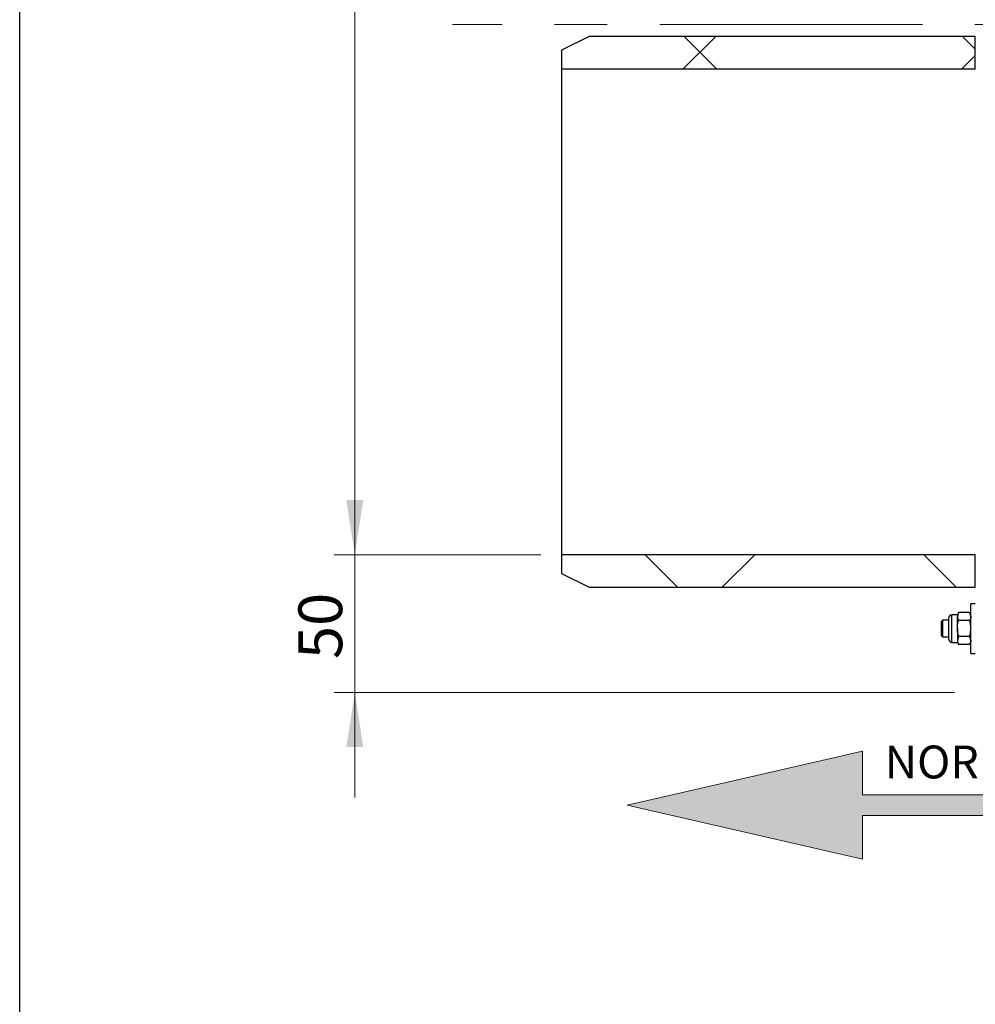
# Model space of a CAD drawing. Units: millimetres. Extents: x 8 to 201, y 4 to 288.
# Drawn here: x 21 to 67, y 156 to 204 of the extents above; entities that cross this region are included whole.
import ezdxf

# ---------------------------------------------------------------- set-up
doc = ezdxf.new("R2010")
doc.units = ezdxf.units.MM
doc.linetypes.add('CENTERX2', pattern=[20.32, 12.7, -2.54, 2.54, -2.54])
doc.styles.add('SLDTEXTSTYLE0', font='TXT', dxfattribs={"width": 0.7})
doc.dimstyles.new('SLDDIMSTYLE0', dxfattribs={"dimtxt": 2.731911, "dimasz": 2.64, "dimexe": 0, "dimexo": 0.0625, "dimgap": 0.682978, "dimtad": 1, "dimdec": 0, "dimlfac": 7.5, "dimrnd": 1e-09, "dimzin": 12, "dimdsep": 46, "dimtxsty": 'SLDTEXTSTYLE0', "dimsah": 1, "dimcen": 0.09, "dimadec": 0, "dimazin": 3, "dimtfac": 1, "dimtdec": 0, "dimtofl": 0, "dimtmove": 0, "dimatfit": 3, "dimfxl": 0, "dimfrac": 2, "dimtolj": 1, "dimtzin": 12, "dimarcsym": 0})
doc.dimstyles.new('SLDDIMSTYLE2', dxfattribs={"dimtxt": 2.731911, "dimasz": 2.64, "dimexe": 0, "dimexo": 0.0625, "dimgap": 0.682978, "dimtad": 1, "dimdec": 0, "dimlfac": 7.5, "dimrnd": 1e-09, "dimzin": 12, "dimdsep": 46, "dimtxsty": 'SLDTEXTSTYLE0', "dimsah": 1, "dimcen": 0.09, "dimadec": 0, "dimazin": 3, "dimtfac": 1, "dimtdec": 0, "dimtmove": 0, "dimatfit": 0, "dimfxl": 0, "dimfrac": 2, "dimtolj": 1, "dimtzin": 12, "dimarcsym": 0})
pattern_1 = [(45, (0, 0), (-6.7352, 6.7352), []), (135, (0, 0), (-6.7352, -6.7352), [])]

# ---------------------------------------------------------------- blocks, each defined once
blk = doc.blocks.new('SW_NOTE_0')
at = {"color": 0, "linetype": 'Continuous', "lineweight": 0, "insert": (0, 2.046), "char_height": 1.5875, "attachment_point": 1, "style": 'SLDTEXTSTYLE0'}
blk.add_mtext('NORMAL FLOW DIRECTION', dxfattribs=at)
blk = doc.blocks.new('flow_left')
at = {"linetype": 'Continuous'}
blk.add_hatch(color=7, dxfattribs=at).paths.add_polyline_path([(51.219, 183.992), (81.219, 183.992), (81.219, 184.992), (51.219, 184.992), (51.219, 187.102), (39.849, 184.492), (51.219, 181.882)], flags=0)
at = {"color": 7, "linetype": 'Continuous', "lineweight": 18}
for p, q in [((51.219, 187.102), (39.849, 184.492)), ((51.219, 184.992), (51.219, 187.102)), ((81.219, 184.992), (51.219, 184.992)), ((81.219, 183.992), (81.219, 184.992)), ((39.849, 184.492), (51.219, 181.882)), ((51.219, 183.992), (81.219, 183.992)), ((51.219, 181.882), (51.219, 183.992))]:
    blk.add_line(p, q, dxfattribs=at)
at = {"color": 7, "linetype": 'Continuous', "lineweight": 0}
blk.add_blockref('SW_NOTE_0', (52.301, 185.323), dxfattribs=at)
blk = doc.blocks.new('_D_5')
at = {"color": 7, "linetype": 'Continuous', "lineweight": 0}
for p, q in [((37.204, 177.771), (37.204, 182.851)), ((46.204, 177.771), (36.204, 177.771)), ((37.204, 171.114), (37.204, 177.771)), ((66.204, 171.114), (36.204, 171.114)), ((37.204, 171.114), (37.204, 166.034))]:
    blk.add_line(p, q, dxfattribs=at)
at = {"color": 7, "linetype": 'Continuous', "lineweight": 18}
for points in [[(37.204, 177.771), (37.612, 180.411), (36.796, 180.411)], [(37.204, 171.114), (36.796, 168.474), (37.612, 168.474)]]:
    blk.add_solid(points, dxfattribs=at)
at = {"color": 7, "linetype": 'Continuous', "lineweight": 18, "insert": (34.476, 172.726), "char_height": 2.1167, "attachment_point": 1, "rotation": 90, "style": 'SLDTEXTSTYLE0'}
blk.add_mtext('50', dxfattribs=at)
blk = doc.blocks.new('_D_6')
at = {"color": 7, "linetype": 'Continuous', "lineweight": 0}
for p, q in [((66.538, 242.941), (36.204, 242.941)), ((37.204, 177.771), (37.204, 242.941)), ((46.204, 177.771), (36.204, 177.771))]:
    blk.add_line(p, q, dxfattribs=at)
at = {"color": 7, "linetype": 'Continuous', "lineweight": 18}
for points in [[(37.204, 242.941), (36.796, 240.301), (37.612, 240.301)], [(37.204, 177.771), (37.612, 180.411), (36.796, 180.411)]]:
    blk.add_solid(points, dxfattribs=at)
at = {"color": 7, "linetype": 'Continuous', "lineweight": 18, "insert": (34.476, 207.692), "char_height": 2.1167, "attachment_point": 1, "rotation": 90, "style": 'SLDTEXTSTYLE0'}
blk.add_mtext('489', dxfattribs=at)

msp = doc.modelspace()

# ---------------------------------------------------------------- hatches: boundary and pattern name
at = {"linetype": 'Continuous', "lineweight": 18}
h = msp.add_hatch(dxfattribs=at)
h.set_pattern_fill('DIN 128 Plastic', style=0, pattern_type=2)
h.set_pattern_definition(pattern_1)
edge = h.paths.add_edge_path(flags=0)
edge.add_line((67.2044, 201.2582), (67.2044, 202.8293))
edge.add_line((67.2044, 202.8293), (48.5378, 202.8293))
edge.add_spline(control_points=[(48.5378, 202.8293), (48.0933, 202.6068), (47.6489, 202.3842), (47.2044, 202.1617)], knot_values=[0.1129419, 0.1129419, 0.1129419, 0.1129419, 0.1241255, 0.1241255, 0.1241255, 0.1241255], weights=[1, 1, 1, 1], degree=3, periodic=0)
edge.add_line((47.2044, 202.1617), (47.2044, 201.2582))
edge.add_line((47.2044, 201.2582), (67.2044, 201.2582))
h = msp.add_hatch(dxfattribs=at)
h.set_pattern_fill('DIN 128 Plastic', style=0, pattern_type=2)
h.set_pattern_definition(pattern_1)
edge = h.paths.add_edge_path(flags=0)
edge.add_spline(control_points=[(47.2044, 176.8672), (47.6489, 176.6446), (48.0933, 176.4221), (48.5378, 176.1995)], knot_values=[0.1329785, 0.1329785, 0.1329785, 0.1329785, 0.1441621, 0.1441621, 0.1441621, 0.1441621], weights=[1, 1, 1, 1], degree=3, periodic=0)
edge.add_line((48.5378, 176.1995), (67.2044, 176.1995))
edge.add_line((67.2044, 176.1995), (67.2044, 177.7706))
edge.add_line((67.2044, 177.7706), (47.2044, 177.7706))
edge.add_line((47.2044, 177.7706), (47.2044, 176.8672))

# ---------------------------------------------------------------- linework, layer by layer
at = {"color": 7, "linetype": 'Continuous', "lineweight": 25}
for p, q in [((21, 4), (21, 288)), ((48.5378, 202.8293), (47.2044, 202.1617)), ((67.2044, 202.8293), (48.5378, 202.8293)), ((67.2044, 201.2582), (67.2044, 202.8293)), ((47.2044, 202.1617), (47.2044, 201.2582)), ((47.2044, 201.2582), (47.2044, 177.7706)), ((47.2044, 201.2582), (67.2044, 201.2582)), ((67.2044, 177.7706), (47.2044, 177.7706)), ((47.2044, 177.7706), (47.2044, 176.8672)), ((67.2044, 176.1995), (67.2044, 177.7706)), ((47.2044, 176.8672), (48.5378, 176.1995)), ((48.5378, 176.1995), (67.2044, 176.1995)), ((67.2044, 175.4006), (66.9911, 175.4006)), ((66.9911, 174.2006), (66.9911, 175.4006)), ((65.9244, 174.2006), (65.9244, 174.7295)), ((66.3378, 174.8672), (66.0622, 174.8672)), ((66.0622, 174.2006), (66.0622, 174.8672)), ((66.3973, 174.9704), (66.3378, 174.8672)), ((66.3973, 174.9704), (66.3378, 174.7779)), ((66.3378, 174.8672), (66.3378, 174.7779)), ((66.3378, 174.2006), (66.3378, 174.7779)), ((66.9316, 174.9704), (66.3973, 174.9704)), ((66.9911, 174.8672), (66.9316, 174.9704)), ((66.9316, 174.9704), (66.9911, 174.7779)), ((65.625, 174.6006), (65.5511, 174.5266)), ((65.5511, 174.5266), (65.5511, 173.8745)), ((65.9244, 174.6006), (65.625, 174.6006)), ((65.625, 174.6006), (65.625, 173.8006)), ((66.9316, 174.5855), (66.3973, 174.5855)), ((65.5511, 173.8745), (65.625, 173.8006)), ((65.625, 173.8006), (65.9244, 173.8006)), ((65.9244, 173.6717), (65.9244, 174.2006)), ((66.0622, 173.5339), (66.0622, 174.2006)), ((66.3378, 174.2006), (66.3378, 173.6232)), ((66.3973, 173.8157), (66.3378, 173.6232)), ((66.9316, 173.8157), (66.3973, 173.8157)), ((66.9316, 173.8157), (66.9911, 173.6232)), ((66.9911, 173.0006), (66.9911, 174.2006)), ((66.0622, 173.5339), (66.3378, 173.5339)), ((66.3378, 173.6232), (66.3378, 173.5339)), ((66.3378, 173.5339), (66.3973, 173.4308)), ((66.9316, 173.4308), (66.3973, 173.4308)), ((66.9316, 173.4308), (66.9911, 173.5339)), ((66.9911, 173.0006), (67.2044, 173.0006))]:
    msp.add_line(p, q, dxfattribs=at)
at = {"color": 7, "linetype": 'CENTERX2', "lineweight": 18}
msp.add_line((105.2844, 203.4052), (41.9244, 203.4052), dxfattribs=at)
at = {"color": 7, "linetype": 'Continuous', "lineweight": 25}
for centre, start, end in [((66.0622, 174.7295), 90, 180), ((66.0622, 173.6717), 180, 270)]:
    msp.add_arc(centre, 0.1378, start, end, dxfattribs=at)
for points, knots in [([(66.3378, 174.7779), (66.3378, 174.7734), (66.3387, 174.7084), (66.3691, 174.6447), (66.3973, 174.5855)], [0, 0, 0, 0, 0.0702006, 1, 1, 1, 1]), ([(66.9911, 174.7779), (66.991, 174.7734), (66.9902, 174.7084), (66.9598, 174.6447), (66.9316, 174.5855)], [0, 0, 0, 0, 0.0702006, 1, 1, 1, 1]), ([(66.3378, 174.2006), (66.3386, 174.2356), (66.3419, 174.3658), (66.3739, 174.4927), (66.3973, 174.5855)], [0, 0, 0, 0, 0.2686336, 1, 1, 1, 1]), ([(66.9911, 174.2006), (66.9902, 174.2356), (66.9869, 174.3658), (66.9549, 174.4927), (66.9316, 174.5855)], [0, 0, 0, 0, 0.2686336, 1, 1, 1, 1]), ([(66.3973, 173.8157), (66.3883, 173.848), (66.3534, 173.9734), (66.3444, 174.1038), (66.3378, 174.2006)], [0, 0, 0, 0, 0.2575513, 1, 1, 1, 1]), ([(66.9316, 173.8157), (66.9405, 173.848), (66.9754, 173.9734), (66.9844, 174.1038), (66.9911, 174.2006)], [0, 0, 0, 0, 0.2575513, 1, 1, 1, 1]), ([(66.3378, 173.6232), (66.3378, 173.6187), (66.3387, 173.5537), (66.3691, 173.49), (66.3973, 173.4308)], [0, 0, 0, 0, 0.07020058, 1, 1, 1, 1]), ([(66.9911, 173.6232), (66.991, 173.6187), (66.9902, 173.5537), (66.9598, 173.49), (66.9316, 173.4308)], [0, 0, 0, 0, 0.07020058, 1, 1, 1, 1])]:
    msp.add_open_spline(points, degree=3, knots=knots, dxfattribs=at)

# ---------------------------------------------------------------- block references
at = {"color": 7, "linetype": 'Continuous'}
msp.add_blockref('flow_left', (10.5234, -18.8254), dxfattribs=at)

# ---------------------------------------------------------------- dimensions: what is measured, and where the dimension line sits
at = {"color": 7, "linetype": 'Continuous', "lineweight": 18}
for base, p1, p2, dimstyle, picture, middle in [((37.2044, 242.9411), (47.2044, 177.7706), (67.5378, 242.9411), 'SLDDIMSTYLE0', '_D_6', (37.2044, 210.3558)), ((37.2044, 177.7706), (67.2044, 171.1144), (47.2044, 177.7706), 'SLDDIMSTYLE2', '_D_5', (37.2044, 174.4425))]:
    dim = msp.add_linear_dim(base=base, p1=p1, p2=p2, angle=90, dimstyle=dimstyle, dxfattribs=at)
    dim.commit()
    dim.dimension.update_dxf_attribs({"geometry": picture, "text_midpoint": middle, "dimtype": 160})

doc.saveas('drawing.dxf')
